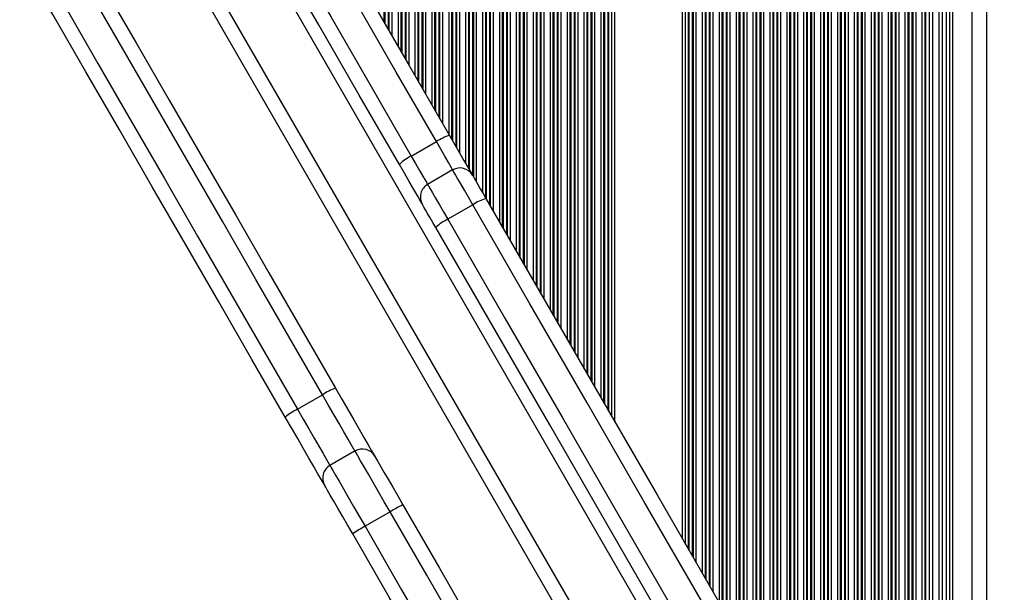
# Model space of a CAD drawing. Units: millimetres. Extents: x 376 to 8139, y 393 to 15523.
# Drawn here: x 2193 to 2397, y 5464 to 5582 of the extents above; entities that cross this region are included whole.
import ezdxf

# ---------------------------------------------------------------- set-up
doc = ezdxf.new("R2010")
doc.units = ezdxf.units.MM
doc.header["$LTSCALE"] = 20

msp = doc.modelspace()

# ---------------------------------------------------------------- linework, layer by layer
at = {"color": 8, "linetype": 'Continuous', "lineweight": 25}
for p, q in [((2268.38, 5581.69), (2268.38, 5794.54)), ((2268.55, 5581.42), (2268.55, 5794.54)), ((2269.24, 5580.22), (2269.24, 5794.54)), ((2269.4, 5579.94), (2269.4, 5794.54)), ((2270, 5578.9), (2270, 5794.54)), ((2271.29, 5576.67), (2271.29, 5794.54)), ((2271.88, 5575.63), (2271.88, 5794.54)), ((2272.05, 5575.35), (2272.05, 5794.54)), ((2272.74, 5574.16), (2272.74, 5794.54)), ((2272.9, 5573.88), (2272.9, 5794.54)), ((2273.5, 5572.84), (2273.5, 5794.54)), ((2274.79, 5570.61), (2274.79, 5794.54)), ((2275.38, 5569.57), (2275.38, 5794.54)), ((2275.55, 5569.29), (2275.55, 5794.54)), ((2276.24, 5568.1), (2276.24, 5794.54)), ((2276.4, 5567.82), (2276.4, 5794.54)), ((2277, 5566.78), (2277, 5794.54)), ((2278.29, 5564.54), (2278.29, 5794.54)), ((2278.88, 5563.51), (2278.88, 5794.54)), ((2279.05, 5563.23), (2279.05, 5794.54)), ((2279.74, 5562.03), (2279.74, 5794.54)), ((2279.9, 5561.75), (2279.9, 5794.54)), ((2280.5, 5560.72), (2280.5, 5794.54)), ((2281.79, 5558.48), (2281.79, 5794.54)), ((2282.38, 5557.45), (2282.38, 5794.54)), ((2282.55, 5557.17), (2282.55, 5794.54)), ((2283.24, 5555.97), (2283.24, 5794.54)), ((2283.4, 5555.69), (2283.4, 5794.54)), ((2284, 5554.65), (2284, 5794.54)), ((2285.29, 5552.42), (2285.29, 5794.54)), ((2285.88, 5551.38), (2285.88, 5794.54)), ((2286.05, 5551.1), (2286.05, 5794.54)), ((2286.74, 5549.91), (2286.74, 5794.54)), ((2286.9, 5549.63), (2286.9, 5794.54)), ((2287.5, 5548.59), (2287.5, 5794.54)), ((2288.79, 5546.36), (2288.79, 5794.54)), ((2289.38, 5545.32), (2289.38, 5794.54)), ((2289.55, 5545.04), (2289.55, 5794.54)), ((2290.24, 5543.85), (2290.24, 5794.54)), ((2290.4, 5543.57), (2290.4, 5794.54)), ((2291, 5542.53), (2291, 5794.54)), ((2292.29, 5540.3), (2292.29, 5794.54)), ((2292.88, 5539.26), (2292.88, 5794.54)), ((2293.05, 5538.98), (2293.05, 5794.54)), ((2293.74, 5537.78), (2293.74, 5794.54)), ((2293.9, 5537.51), (2293.9, 5794.54)), ((2294.5, 5536.47), (2294.5, 5794.54)), ((2295.79, 5534.23), (2295.79, 5794.54)), ((2296.38, 5533.2), (2296.38, 5794.54)), ((2296.55, 5532.92), (2296.55, 5794.54)), ((2297.24, 5531.72), (2297.24, 5794.54)), ((2297.4, 5531.44), (2297.4, 5794.54)), ((2298, 5530.41), (2298, 5794.54)), ((2299.29, 5528.17), (2299.29, 5794.54)), ((2299.88, 5527.13), (2299.88, 5794.54)), ((2300.05, 5526.86), (2300.05, 5794.54)), ((2300.74, 5525.66), (2300.74, 5794.54)), ((2300.9, 5525.38), (2300.9, 5794.54)), ((2301.5, 5524.34), (2301.5, 5794.54)), ((2302.79, 5522.11), (2302.79, 5794.54)), ((2303.38, 5521.07), (2303.38, 5794.54)), ((2303.55, 5520.79), (2303.55, 5794.54)), ((2304.24, 5519.6), (2304.24, 5794.54)), ((2304.4, 5519.32), (2304.4, 5794.54)), ((2305, 5518.28), (2305, 5794.54)), ((2306.29, 5516.05), (2306.29, 5794.54)), ((2306.88, 5515.01), (2306.88, 5794.54)), ((2307.05, 5514.73), (2307.05, 5794.54)), ((2307.74, 5513.54), (2307.74, 5794.54)), ((2307.9, 5513.26), (2307.9, 5794.54)), ((2308.5, 5512.22), (2308.5, 5794.54)), ((2309.79, 5509.99), (2309.79, 5794.54)), ((2310.38, 5508.95), (2310.38, 5794.54)), ((2310.55, 5508.67), (2310.55, 5794.54)), ((2311.24, 5507.47), (2311.24, 5794.54)), ((2311.4, 5507.19), (2311.4, 5794.54)), ((2312, 5506.16), (2312, 5794.54)), ((2313.29, 5503.92), (2313.29, 5794.54)), ((2313.88, 5502.89), (2313.88, 5794.54)), ((2314.05, 5502.61), (2314.05, 5794.54)), ((2314.74, 5501.41), (2314.74, 5794.54)), ((2314.9, 5501.13), (2314.9, 5794.54)), ((2315.5, 5500.1), (2315.5, 5794.54)), ((2316.14, 5498.98), (2316.14, 5794.54)), ((2330.14, 5474.72), (2330.14, 5794.54)), ((2330.79, 5473.61), (2330.79, 5794.54)), ((2331.39, 5472.57), (2331.39, 5794.54)), ((2331.55, 5472.29), (2331.55, 5794.54)), ((2332.24, 5471.1), (2332.24, 5794.54)), ((2332.4, 5470.82), (2332.4, 5794.54)), ((2333, 5469.78), (2333, 5794.54)), ((2334.29, 5467.54), (2334.29, 5794.54)), ((2334.89, 5466.51), (2334.89, 5794.54)), ((2335.05, 5466.23), (2335.05, 5794.54)), ((2335.74, 5465.03), (2335.74, 5794.54)), ((2335.9, 5464.75), (2335.9, 5794.54)), ((2336.5, 5463.72), (2336.5, 5794.54)), ((2337.79, 5461.48), (2337.79, 5794.54)), ((2338.39, 5460.45), (2338.39, 5794.54)), ((2338.55, 5460.17), (2338.55, 5794.54)), ((2339.24, 5458.97), (2339.24, 5794.54)), ((2339.4, 5458.69), (2339.4, 5794.54)), ((2340, 5457.65), (2340, 5794.54)), ((2341.29, 5455.42), (2341.29, 5794.54)), ((2341.89, 5454.38), (2341.89, 5794.54)), ((2342.05, 5454.1), (2342.05, 5794.54)), ((2342.74, 5452.91), (2342.74, 5794.54)), ((2342.9, 5452.63), (2342.9, 5794.54)), ((2343.5, 5451.59), (2343.5, 5794.54)), ((2344.79, 5449.36), (2344.79, 5794.54)), ((2345.39, 5448.32), (2345.39, 5794.54)), ((2345.55, 5448.04), (2345.55, 5794.54)), ((2346.24, 5446.85), (2346.24, 5794.54)), ((2346.4, 5446.57), (2346.4, 5794.54)), ((2347, 5445.53), (2347, 5794.54)), ((2348.29, 5443.3), (2348.29, 5794.54)), ((2348.89, 5442.26), (2348.89, 5794.54)), ((2349.05, 5441.98), (2349.05, 5794.54)), ((2349.74, 5440.78), (2349.74, 5794.54)), ((2349.9, 5440.51), (2349.9, 5794.54)), ((2350.5, 5439.47), (2350.5, 5794.54)), ((2351.79, 5437.23), (2351.79, 5794.54)), ((2352.39, 5436.2), (2352.39, 5794.54)), ((2352.55, 5435.92), (2352.55, 5794.54)), ((2353.24, 5434.72), (2353.24, 5794.54)), ((2353.4, 5434.44), (2353.4, 5794.54)), ((2354, 5433.41), (2354, 5794.54)), ((2355.29, 5431.17), (2355.29, 5794.54)), ((2355.89, 5430.13), (2355.89, 5794.54)), ((2356.05, 5429.86), (2356.05, 5794.54)), ((2356.74, 5428.66), (2356.74, 5794.54)), ((2356.9, 5428.38), (2356.9, 5794.54)), ((2357.5, 5427.34), (2357.5, 5794.54)), ((2358.79, 5425.11), (2358.79, 5794.54)), ((2359.39, 5424.07), (2359.39, 5794.54)), ((2359.55, 5423.79), (2359.55, 5794.54)), ((2360.24, 5422.6), (2360.24, 5794.54)), ((2360.4, 5422.32), (2360.4, 5794.54)), ((2361, 5421.28), (2361, 5794.54)), ((2362.29, 5419.05), (2362.29, 5794.54)), ((2362.89, 5418.01), (2362.89, 5794.54)), ((2363.05, 5417.73), (2363.05, 5794.54)), ((2363.74, 5416.54), (2363.74, 5794.54)), ((2363.9, 5416.26), (2363.9, 5794.54)), ((2364.5, 5415.22), (2364.5, 5794.54)), ((2365.79, 5412.99), (2365.79, 5794.54)), ((2366.39, 5411.95), (2366.39, 5794.54)), ((2366.55, 5411.67), (2366.55, 5794.54)), ((2367.24, 5410.47), (2367.24, 5794.54)), ((2367.4, 5410.19), (2367.4, 5794.54)), ((2368, 5409.16), (2368, 5794.54)), ((2369.29, 5406.92), (2369.29, 5794.54)), ((2369.89, 5405.89), (2369.89, 5794.54)), ((2370.05, 5405.61), (2370.05, 5794.54)), ((2370.74, 5404.41), (2370.74, 5794.54)), ((2370.9, 5404.13), (2370.9, 5794.54)), ((2371.5, 5403.1), (2371.5, 5794.54)), ((2372.79, 5400.86), (2372.79, 5794.54)), ((2373.39, 5399.82), (2373.39, 5794.54)), ((2373.55, 5399.54), (2373.55, 5794.54)), ((2374.24, 5398.35), (2374.24, 5794.54)), ((2374.4, 5398.07), (2374.4, 5794.54)), ((2375, 5397.03), (2375, 5794.54)), ((2376.29, 5394.8), (2376.29, 5794.54)), ((2376.89, 5393.76), (2376.89, 5794.54)), ((2377.05, 5393.48), (2377.05, 5794.54)), ((2377.74, 5392.29), (2377.74, 5794.54)), ((2377.9, 5392.01), (2377.9, 5794.54)), ((2378.5, 5390.97), (2378.5, 5794.54)), ((2379.79, 5388.74), (2379.79, 5794.54)), ((2380.39, 5387.7), (2380.39, 5794.54)), ((2380.55, 5387.42), (2380.55, 5794.54)), ((2382, 5384.91), (2382, 5794.54)), ((2383.29, 5382.68), (2383.29, 5794.54)), ((2385.5, 5378.85), (2385.5, 5794.54)), ((2386.14, 5377.73), (2386.14, 5794.54)), ((2390.14, 5370.8), (2390.14, 5794.54)), ((2222, 5608.64), (2416.96, 5270.96)), ((2236.61, 5607.32), (2423.13, 5284.27))]:
    msp.add_line(p, q, dxfattribs=at)
at = {"color": 7, "linetype": 'Continuous', "lineweight": 25}
for p, q in [((2381.33, 5386.07), (2381.33, 5794.54)), ((2383.96, 5381.52), (2383.96, 5794.54)), ((2384.83, 5380.01), (2384.83, 5794.54)), ((2393.14, 5365.61), (2393.14, 5794.54)), ((2218.6, 5608.52), (2415.18, 5268.03)), ((2273.97, 5554.01), (2279.17, 5557.01)), ((2282.54, 5551.17), (2277.35, 5548.17)), ((2286.72, 5543.94), (2281.52, 5540.94)), ((2250.39, 5501.61), (2255.59, 5504.61)), ((2262.32, 5492.96), (2257.12, 5489.96)), ((2269.59, 5480.36), (2264.39, 5477.36))]:
    msp.add_line(p, q, dxfattribs=at)
at = {"color": 7, "linetype": 'Continuous', "lineweight": 25, "flags": 128}
for points in [[(2279.17, 5557.01), (2270.85, 5571.42), (2262.55, 5585.8), (2254.25, 5600.17), (2245.97, 5614.52), (2237.7, 5628.85), (2229.44, 5643.15), (2221.19, 5657.43), (2212.96, 5671.68)], [(2215.82, 5672.73), (2224.04, 5658.51), (2232.26, 5644.26), (2240.5, 5629.98), (2248.76, 5615.68), (2257.03, 5601.37), (2265.31, 5587.03), (2273.6, 5572.67), (2281.89, 5558.3)], [(2207.77, 5668.68), (2216, 5654.43), (2224.24, 5640.15), (2232.5, 5625.85), (2240.77, 5611.52), (2249.06, 5597.17), (2257.35, 5582.8), (2265.66, 5568.42), (2273.97, 5554.01)], [(2271.5, 5552.3), (2263.2, 5566.67), (2254.91, 5581.03), (2246.64, 5595.37), (2238.37, 5609.68), (2230.11, 5623.98), (2221.87, 5638.26), (2213.64, 5652.51), (2205.43, 5666.73)], [(2255.59, 5504.61), (2248.69, 5516.55), (2241.8, 5528.5), (2234.91, 5540.43), (2228.02, 5552.36), (2221.14, 5564.28), (2214.26, 5576.2), (2207.38, 5588.11), (2200.51, 5600.01)], [(2203.26, 5601.24), (2210.12, 5589.36), (2216.99, 5577.47), (2223.86, 5565.57), (2230.73, 5553.67), (2237.61, 5541.76), (2244.49, 5529.84), (2251.37, 5517.92), (2258.26, 5505.99)], [(2195.31, 5597.01), (2202.19, 5585.11), (2209.06, 5573.2), (2215.94, 5561.28), (2222.83, 5549.36), (2229.71, 5537.43), (2236.6, 5525.5), (2243.5, 5513.55), (2250.39, 5501.61)], [(2247.86, 5499.99), (2240.98, 5511.92), (2234.1, 5523.84), (2227.22, 5535.76), (2220.34, 5547.67), (2213.47, 5559.57), (2206.6, 5571.47), (2199.73, 5583.36), (2192.87, 5595.24)], [(2281.89, 5558.3), (2282.95, 5556.47), (2283.95, 5554.73), (2284.88, 5553.13), (2285.69, 5551.72), (2286.37, 5550.55), (2286.64, 5550.07)], [(2276.25, 5544.07), (2275.97, 5544.55), (2275.3, 5545.72), (2274.49, 5547.13), (2273.56, 5548.73), (2272.56, 5550.47), (2271.5, 5552.3)], [(2286.64, 5550.07), (2286.65, 5550.06), (2286.76, 5549.87), (2286.99, 5549.47), (2287.32, 5548.89), (2287.75, 5548.14), (2288.26, 5547.26), (2288.83, 5546.29), (2289.43, 5545.25)], [(2289.43, 5545.25), (2301.23, 5524.81), (2313.04, 5504.35), (2324.86, 5483.87), (2336.69, 5463.39), (2348.52, 5442.9), (2360.34, 5422.42), (2372.16, 5401.95), (2383.98, 5381.48), (2395.78, 5361.04)], [(2279.03, 5539.25), (2278.44, 5540.29), (2277.87, 5541.26), (2277.36, 5542.14), (2276.93, 5542.89), (2276.6, 5543.47), (2276.37, 5543.87), (2276.26, 5544.06), (2276.25, 5544.07)], [(2393.29, 5359.35), (2381.46, 5379.84), (2369.62, 5400.34), (2357.78, 5420.86), (2345.93, 5441.38), (2334.08, 5461.91), (2322.23, 5482.43), (2310.38, 5502.95), (2298.55, 5523.45), (2286.72, 5543.94)], [(2281.52, 5540.94), (2293.35, 5520.45), (2305.19, 5499.95), (2317.03, 5479.43), (2328.88, 5458.91), (2340.73, 5438.38), (2352.58, 5417.86), (2364.43, 5397.34), (2376.27, 5376.84), (2388.09, 5356.35)], [(2385.39, 5355.04), (2373.58, 5375.48), (2361.77, 5395.95), (2349.95, 5416.42), (2338.12, 5436.9), (2326.3, 5457.39), (2314.47, 5477.87), (2302.65, 5498.35), (2290.84, 5518.81), (2279.03, 5539.25)], [(2258.26, 5505.99), (2259.57, 5503.72), (2260.84, 5501.52), (2262.05, 5499.43), (2263.16, 5497.49), (2264.17, 5495.76), (2265.03, 5494.25), (2265.75, 5493.02), (2266.29, 5492.07), (2266.42, 5491.86)], [(2256.02, 5485.86), (2255.9, 5486.07), (2255.36, 5487.02), (2254.64, 5488.25), (2253.77, 5489.76), (2252.77, 5491.49), (2251.65, 5493.43), (2250.45, 5495.52), (2249.17, 5497.72), (2247.86, 5499.99)], [(2266.42, 5491.86), (2266.44, 5491.81), (2266.64, 5491.47), (2267.03, 5490.8), (2267.59, 5489.83), (2268.31, 5488.58), (2269.16, 5487.1), (2270.12, 5485.44), (2271.16, 5483.65), (2272.23, 5481.78)], [(2261.84, 5475.78), (2260.77, 5477.65), (2259.73, 5479.44), (2258.77, 5481.1), (2257.92, 5482.58), (2257.2, 5483.83), (2256.64, 5484.8), (2256.25, 5485.47), (2256.05, 5485.81), (2256.02, 5485.86)], [(2272.23, 5481.78), (2279.8, 5468.68), (2287.37, 5455.57), (2294.93, 5442.46), (2302.5, 5429.35), (2310.07, 5416.25), (2317.64, 5403.14), (2325.21, 5390.03), (2332.77, 5376.93)], [(2330.22, 5375.35), (2322.64, 5388.47), (2315.06, 5401.6), (2307.49, 5414.73), (2299.91, 5427.85), (2292.33, 5440.98), (2284.75, 5454.11), (2277.17, 5467.24), (2269.59, 5480.36)], [(2264.39, 5477.36), (2271.97, 5464.24), (2279.55, 5451.11), (2287.13, 5437.98), (2294.71, 5424.85), (2302.29, 5411.73), (2309.87, 5398.6), (2317.45, 5385.47), (2325.02, 5372.35)], [(2322.38, 5370.93), (2314.81, 5384.03), (2307.25, 5397.14), (2299.68, 5410.25), (2292.11, 5423.35), (2284.54, 5436.46), (2276.97, 5449.57), (2269.41, 5462.68), (2261.84, 5475.78)]]:
    msp.add_lwpolyline(points, dxfattribs=at)
at = {"color": 8, "linetype": 'Continuous', "lineweight": 25, "flags": 128}
for points in [[(2282.54, 5551.17), (2282.29, 5551.62), (2281.65, 5552.72), (2280.9, 5554.03), (2280.06, 5555.48), (2279.17, 5557.01)], [(2273.97, 5554.01), (2274.86, 5552.48), (2275.7, 5551.03), (2276.45, 5549.72), (2277.09, 5548.62), (2277.35, 5548.17)], [(2286.72, 5543.94), (2285.82, 5545.49), (2284.98, 5546.96), (2284.21, 5548.28), (2283.57, 5549.4), (2283.06, 5550.27), (2282.72, 5550.86), (2282.56, 5551.15), (2282.54, 5551.17)], [(2277.35, 5548.17), (2277.36, 5548.15), (2277.53, 5547.86), (2277.87, 5547.27), (2278.37, 5546.4), (2279.02, 5545.28), (2279.78, 5543.96), (2280.63, 5542.49), (2281.52, 5540.94)], [(2262.32, 5492.96), (2262.17, 5493.22), (2261.61, 5494.18), (2260.89, 5495.43), (2260.03, 5496.93), (2259.04, 5498.64), (2257.95, 5500.53), (2256.79, 5502.53), (2255.59, 5504.61)], [(2250.39, 5501.61), (2251.59, 5499.53), (2252.75, 5497.53), (2253.84, 5495.64), (2254.83, 5493.93), (2255.7, 5492.43), (2256.42, 5491.18), (2256.97, 5490.22), (2257.12, 5489.96)], [(2269.59, 5480.36), (2268.38, 5482.46), (2267.2, 5484.49), (2266.1, 5486.41), (2265.09, 5488.15), (2264.21, 5489.68), (2263.48, 5490.95), (2262.91, 5491.93), (2262.53, 5492.59), (2262.34, 5492.92), (2262.32, 5492.96)], [(2257.12, 5489.96), (2257.14, 5489.92), (2257.33, 5489.59), (2257.72, 5488.93), (2258.28, 5487.95), (2259.02, 5486.68), (2259.9, 5485.15), (2260.9, 5483.41), (2262.01, 5481.49), (2263.18, 5479.46), (2264.39, 5477.36)]]:
    msp.add_lwpolyline(points, dxfattribs=at)
at = {"color": 7, "linetype": 'Continuous', "lineweight": 25}
for centre, radius, start, end in [((2284.39, 5549.46), 9.18, 105.7792, 124.6538), ((2277.9, 5545.72), 9.18, 115.3471, 134.2195), ((2284.04, 5548.57), 3, 30, 120), ((2278.85, 5545.57), 3, 120, 210), ((2292.67, 5535.13), 10.63, 107.7602, 124.0242), ((2286.18, 5531.38), 10.63, 115.9767, 132.2382), ((2264.5, 5490.67), 16.55, 112.1782, 122.5925), ((2258.01, 5486.92), 16.54, 117.4064, 127.8226), ((2263.82, 5490.36), 3, 30, 120), ((2258.62, 5487.36), 3, 120, 210), ((2282.53, 5459.46), 24.59, 114.7476, 121.7466), ((2276.03, 5455.7), 24.59, 118.2537, 125.2517)]:
    msp.add_arc(centre, radius, start, end, dxfattribs=at)

doc.saveas('drawing.dxf')
